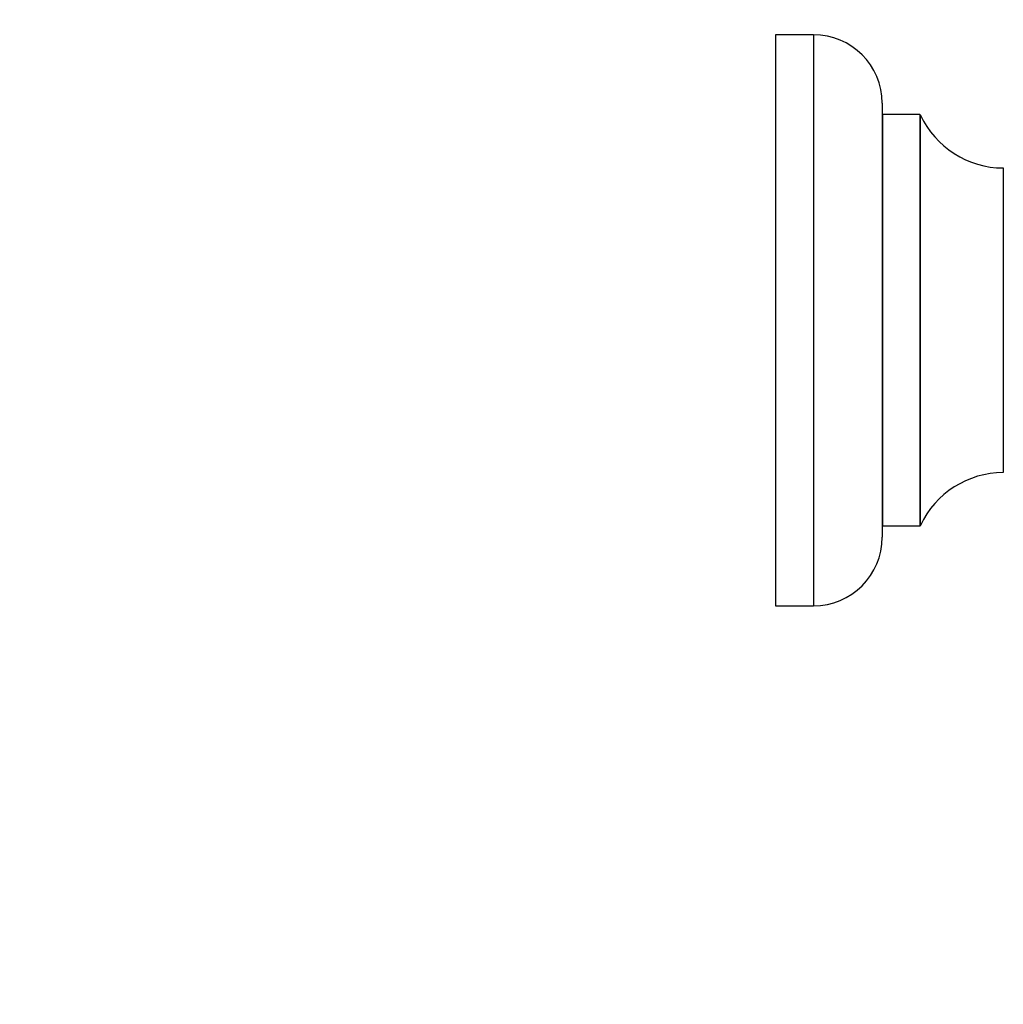
# Model space of a CAD drawing. Units: millimetres. Extents: x 0 to 1393, y 0 to 2007.
# Drawn here: x 1077 to 1206, y 1010 to 1139 of the extents above; entities that cross this region are included whole.
import ezdxf
from ezdxf import colors
from ezdxf.entities.mleader import LeaderData, LeaderLine
from ezdxf.math import Vec2, Vec3

# ---------------------------------------------------------------- set-up
doc = ezdxf.new("R2010")
doc.units = ezdxf.units.MM
doc.layers.add('DV3_Défaut', color=7, linetype='Continuous')
doc.layers.add('Défaut', color=7, linetype='Continuous')

# ---------------------------------------------------------------- blocks, each defined once
blk = doc.blocks.new('_DOT')
at = {"color": 0}
blk.add_line((0, 0), (-1, 0), dxfattribs=at)
at = {"color": 0, "const_width": 0.333}
blk.add_lwpolyline([(-0.1665, 0, 1), (0.1665, 0, 1)], format="xyb", close=True, dxfattribs=at)
blk = doc.blocks.new('SE2')
at = {"layer": 'DV3_Défaut', "color": 7, "linetype": 'Continuous'}
for p, q in [((1175.97, 1137.49), (1175.97, 1062.49)), ((1180.97, 1137.49), (1175.97, 1137.49)), ((1180.97, 1137.49), (1180.97, 1062.49)), ((1189.97, 1128.49), (1189.97, 1071.49)), ((1190.07, 1072.99), (1190.07, 1126.99)), ((1194.91, 1126.99), (1190.07, 1126.99)), ((1194.91, 1126.99), (1194.91, 1072.99)), ((1195, 1073.05), (1195, 1126.93)), ((1205.87, 1119.99), (1205.87, 1079.99)), ((1190.07, 1072.99), (1194.91, 1072.99)), ((1175.97, 1062.49), (1180.97, 1062.49))]:
    blk.add_line(p, q, dxfattribs=at)
for centre, radius, start, end in [((1180.97, 1128.49), 9, 0, 90), ((1190.07, 1127.09), 0.1, 180, 270), ((1194.91, 1126.89), 0.1, 24.9267, 90), ((1205.88, 1131.99), 12, 204.9267, 269.958), ((1205.88, 1067.99), 12, 90.042, 155.0733), ((1190.07, 1072.89), 0.1, 90, 180), ((1194.91, 1073.09), 0.1, 270, 335.0733), ((1180.97, 1071.49), 9, 270, 0)]:
    blk.add_arc(centre, radius, start, end, dxfattribs=at)

msp = doc.modelspace()

# ---------------------------------------------------------------- block references
at = {"layer": 'Défaut'}
msp.add_blockref('SE2', (0, 0), dxfattribs=at)

# ---------------------------------------------------------------- leaders
at = {"layer": 'Défaut', "color": 7, "linetype": 'Continuous'}
ml = msp.add_multileader_mtext('Standard', dxfattribs=at)
ml.set_content('{\\pxsm0.9;\\fSolid Edge ISO|b1||i0||c0|p34;\\W1.;14/11/2019\\P}', color=256)
ml.set_leader_properties()
ml.set_arrow_properties(name='DOT')
ml.build(insert=Vec2(0, 0))
ml.multileader.update_dxf_attribs({"leader_type": 0, "dogleg_length": 0, "arrow_head_size": 12})
ctx = ml.context
ctx.base_point, ctx.char_height, ctx.arrow_head_size, ctx.landing_gap_size = Vec3(1082.15, 2000.22), 12, 12, 4.2
notes = []
notes.append((ctx, [(0, (0, 0, 0), (0, 0), (1, 0), 1, [])]))
ctx.mtext.insert = Vec3(1084.15, 2006.34)
for ctx, leaders in notes:
    for number, flags, end, landing, length, lines in leaders:
        leader = LeaderData()
        leader.index, (leader.has_last_leader_line, leader.has_dogleg_vector, leader.attachment_direction) = number, flags
        leader.last_leader_point, leader.dogleg_vector, leader.dogleg_length = Vec3(end), Vec3(landing), length
        for number, points, colour, breaks in lines:
            line = LeaderLine()
            line.index, line.vertices, line.color, line.breaks = number, Vec3.list(points), colors.encode_raw_color(colour), breaks
            leader.lines.append(line)
        ctx.leaders.append(leader)

doc.saveas('drawing.dxf')
